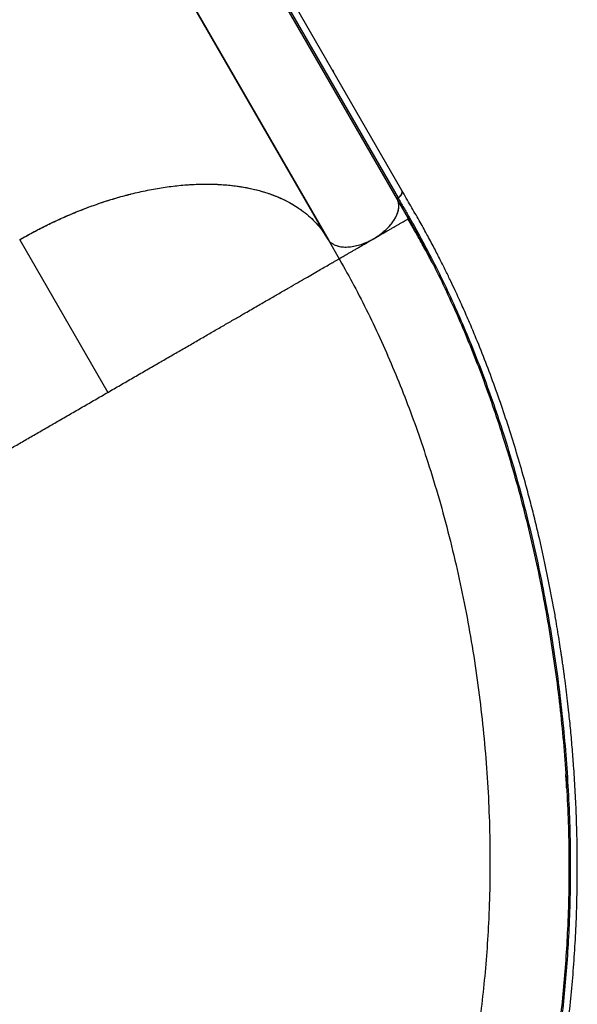
# Model space of a CAD drawing. Units: millimetres. Extents: x -297 to 509, y -199 to 321.
# Drawn here: x 387 to 407, y -23 to 14 of the extents above; entities that cross this region are included whole.
import ezdxf

# ---------------------------------------------------------------- set-up
doc = ezdxf.new("R2010")
doc.units = ezdxf.units.MM
doc.header["$LTSCALE"] = 20
doc.layers.add('CONTOUR', color=7, linetype='Continuous')

msp = doc.modelspace()

# ---------------------------------------------------------------- linework, layer by layer
at = {"layer": 'CONTOUR'}
for p, q in [((400.8193, 7.60786), (391.78209, 23.26076)), ((393.6117, 19.57061), (400.68172, 7.32498)), ((400.65478, 7.26938), (393.58476, 19.51502)), ((390.97013, 18.042), (398.04015, 5.79637)), ((391.01813, 17.97355), (398.08815, 5.72791)), ((398.22511, 12.10355), (398.26727, 12.03913)), ((394.77456, 11.46722), (394.76226, 11.47384)), ((394.77183, 11.45727), (394.78635, 11.44679)), ((394.87516, 11.29297), (394.84476, 11.33095)), ((395.58616, 10.04681), (395.59503, 10.04611)), ((395.67407, 9.90922), (395.66481, 9.91058)), ((395.67348, 9.89556), (395.68285, 9.89401)), ((395.69982, 9.86462), (395.69061, 9.86589)), ((395.73205, 9.80879), (395.72264, 9.81041)), ((396.70829, 8.1179), (396.69656, 8.12355)), ((396.82784, 7.89615), (396.83969, 7.89031)), ((397.10733, 7.42674), (397.09404, 7.43509)), ((397.1709, 7.30195), (397.18421, 7.29358)), ((400.65416, 7.26969), (400.65356, 7.27272)), ((401.06888, 6.55146), (400.65389, 7.27023)), ((401.04683, 6.53877), (401.06888, 6.55149)), ((386.51327, 5.76436), (389.81133, 0.05195)), ((398.05675, 5.77046), (398.47159, 5.05195))]:
    msp.add_line(p, q, dxfattribs=at)
for points, knots in [([(386.51327, 5.76436), (386.70871, 5.87423), (387.10025, 6.09433), (387.70203, 6.39445), (388.31105, 6.67141), (388.92445, 6.92128), (389.539, 7.14332), (390.15285, 7.33577), (390.76406, 7.49859), (391.36971, 7.6314), (391.96577, 7.7334), (392.54949, 7.80406), (393.11864, 7.84213), (393.67162, 7.848), (394.20585, 7.82206), (394.71779, 7.76456), (395.20471, 7.67563), (395.66444, 7.55477), (396.0961, 7.40302), (396.49801, 7.22137), (396.86751, 7.01106), (397.18283, 6.7866), (397.44955, 6.55416), (397.67368, 6.31911), (397.87434, 6.06826), (397.98575, 5.8874), (398.04141, 5.79705)], [0, 0, 0, 0, 0.04282014, 0.08578579, 0.12880178, 0.17176928, 0.21459097, 0.25741417, 0.30038315, 0.34340353, 0.38637618, 0.42920245, 0.47205935, 0.51506269, 0.5581171, 0.60112306, 0.64398216, 0.68680368, 0.72977157, 0.77278916, 0.81575714, 0.85857875, 0.89390745, 0.92929048, 0.96467258, 1, 1, 1, 1]), ([(392.70959, 7.81046), (392.81412, 7.81873), (393.07558, 7.8394), (393.48144, 7.84788), (393.93124, 7.83879), (394.37045, 7.8063), (394.79785, 7.75116), (395.20381, 7.67408), (395.58747, 7.57593), (395.94853, 7.45802), (396.29285, 7.31844), (396.61838, 7.15665), (396.92348, 6.97267), (397.20089, 6.77109), (397.45064, 6.55336), (397.67337, 6.31955), (397.87349, 6.06894), (397.98515, 5.88754), (398.04097, 5.79684)], [0, 0, 0, 0, 0.04207742, 0.10524667, 0.16836685, 0.23331838, 0.2983221, 0.36327238, 0.42640768, 0.48959144, 0.55272685, 0.61769342, 0.6827134, 0.74768094, 0.81037282, 0.87306479, 0.93653249, 1, 1, 1, 1]), ([(386.51284, 5.76416), (386.6737, 5.85506), (386.99553, 6.03693), (387.4879, 6.28954), (387.99026, 6.52872), (388.5021, 6.75159), (389.02157, 6.95719), (389.53742, 7.14155), (390.04751, 7.30241), (390.42751, 7.41191), (390.63726, 7.46162), (390.68053, 7.47188)], [0, 0, 0, 0, 0.11976516, 0.23962248, 0.35938759, 0.48263374, 0.60598082, 0.72922803, 0.84899432, 0.96885381, 1, 1, 1, 1]), ([(400.68172, 7.32498), (400.70741, 7.34596), (400.75868, 7.38786), (400.81091, 7.46328), (400.83494, 7.53701), (400.83624, 7.58925), (400.81936, 7.60586), (400.81814, 7.60706)], [0, 0, 0, 0, 0.23366712, 0.46650504, 0.72148208, 0.97988163, 1, 1, 1, 1]), ([(400.823, 7.59413), (400.82729, 7.58629), (400.84123, 7.56075), (400.83089, 7.50175), (400.79304, 7.42751), (400.73742, 7.36622), (400.69583, 7.33484), (400.68172, 7.3242)], [0, 0, 0, 0, 0.11212896, 0.36499912, 0.6179066, 0.87040652, 1, 1, 1, 1]), ([(404.16034, -35.82918), (404.21919, -35.60953), (404.33331, -35.18368), (404.49909, -34.56507), (404.65405, -33.98675), (404.7982, -33.44872), (404.93151, -32.95099), (405.05198, -32.50115), (405.16003, -32.09775), (405.25607, -31.7393), (405.34308, -31.41487), (405.42428, -31.11252), (405.51071, -30.7913), (405.60581, -30.43885), (405.71017, -30.05258), (405.81639, -29.65865), (405.92396, -29.25668), (406.02999, -28.85386), (406.13059, -28.46135), (406.22234, -28.09047), (406.30445, -27.74541), (406.37741, -27.4268), (406.44373, -27.12604), (406.50727, -26.82654), (406.57138, -26.51128), (406.63723, -26.17214), (406.70672, -25.79553), (406.77907, -25.37946), (406.85221, -24.92887), (406.92191, -24.466), (406.98653, -24.00138), (407.07027, -23.34669), (407.1635, -22.50189), (407.25416, -21.46093), (407.32177, -20.4178), (407.36706, -19.36757), (407.38857, -18.38655), (407.39165, -17.47714), (407.381, -16.63877), (407.35657, -15.78626), (407.31729, -14.90952), (407.26625, -14.07815), (407.20703, -13.30209), (407.14433, -12.60056), (407.0891, -12.06034), (407.04736, -11.68293), (407.02188, -11.46082), (406.99584, -11.24164), (406.96928, -11.02538), (406.94291, -10.8174), (406.91827, -10.62867), (406.89765, -10.4746), (406.88175, -10.35796), (406.87013, -10.27385), (406.85971, -10.19913), (406.84793, -10.11541), (406.83239, -10.00641), (406.81292, -9.87193), (406.79038, -9.71918), (406.75608, -9.49138), (406.7088, -9.18727), (406.646, -8.8008), (406.57261, -8.3692), (406.4879, -7.89507), (406.39294, -7.39086), (406.2936, -6.88955), (406.19211, -6.40128), (406.08887, -5.92634), (405.96517, -5.38084), (405.819, -4.76817), (405.64653, -4.08603), (405.44036, -3.3143), (405.19394, -2.44969), (404.9015, -1.49623), (404.5915, -0.55413), (404.26439, 0.37468), (403.92244, 1.28371), (403.64587, 1.97346), (403.44545, 2.45302), (403.32589, 2.7334), (403.20552, 3.01012), (403.08327, 3.28569), (402.95369, 3.57208), (402.81058, 3.88178), (402.64851, 4.22437), (402.46294, 4.6065), (402.25227, 5.02778), (402.01472, 5.4874), (401.75214, 5.97769), (401.46375, 6.49628), (401.1489, 7.0404), (400.93239, 7.41532), (400.82076, 7.60863)], [0, 0, 0, 0, 0.01628705, 0.03157784, 0.0458723, 0.05917037, 0.071472, 0.08277694, 0.09252285, 0.10138255, 0.10935626, 0.11658524, 0.12381407, 0.13319232, 0.14275011, 0.15249119, 0.16241951, 0.17251812, 0.18221094, 0.19121744, 0.19953506, 0.20716148, 0.21409634, 0.22099124, 0.2283975, 0.23631514, 0.24474421, 0.25460694, 0.26507406, 0.27566618, 0.28615217, 0.29653215, 0.31972819, 0.34249374, 0.3652253, 0.38795065, 0.41067, 0.42851943, 0.44636841, 0.4643573, 0.4829791, 0.50227625, 0.51731133, 0.5323914, 0.54694761, 0.55172936, 0.55645073, 0.56111174, 0.56571238, 0.57025265, 0.5743911, 0.5777685, 0.58009939, 0.58184755, 0.58314676, 0.58487838, 0.58720327, 0.59012145, 0.59348664, 0.59698562, 0.60471674, 0.61298936, 0.62180351, 0.63247703, 0.64354649, 0.65437846, 0.66495304, 0.67527021, 0.68532995, 0.70061805, 0.71549894, 0.73037323, 0.75188835, 0.77340806, 0.79493044, 0.81645322, 0.83792916, 0.85903423, 0.86590421, 0.87272728, 0.87950357, 0.88623304, 0.89310116, 0.90081897, 0.9094564, 0.91901343, 0.93001192, 0.94201985, 0.95503443, 0.96904626, 0.98403998, 1, 1, 1, 1]), ([(398.41175, 5.53337), (398.42374, 5.5289), (398.49005, 5.50415), (398.63522, 5.48789), (398.84523, 5.48902), (399.06807, 5.5236), (399.29713, 5.58554), (399.52623, 5.67299), (399.75607, 5.78778), (399.97075, 5.92485), (400.16527, 6.07808), (400.33574, 6.24187), (400.48326, 6.41864), (400.5964, 6.59876), (400.67165, 6.77672), (400.7096, 6.94945), (400.71123, 7.11943), (400.6738, 7.21885), (400.65478, 7.26938)], [0, 0, 0, 0, 0.01464036, 0.08097325, 0.14560644, 0.21226462, 0.27500293, 0.33939628, 0.40485869, 0.47244754, 0.53469382, 0.59857458, 0.66390106, 0.73123805, 0.79430581, 0.85914721, 0.928415, 1, 1, 1, 1]), ([(399.77033, 5.80178), (399.8421, 5.84599), (399.98565, 5.93443), (400.17975, 6.08984), (400.35042, 6.25695), (400.49299, 6.43264), (400.60214, 6.6116), (400.67661, 6.78902), (400.71028, 6.95829), (400.71325, 7.09503), (400.68766, 7.16581), (400.67868, 7.19063)], [0, 0, 0, 0, 0.11704998, 0.2341029, 0.35115513, 0.46821555, 0.58549355, 0.70278154, 0.81978489, 0.9367922, 1, 1, 1, 1]), ([(400.65302, 7.27543), (400.65242, 7.2775), (400.65068, 7.28352), (400.65509, 7.29594), (400.66513, 7.31102), (400.67603, 7.31968), (400.68172, 7.3242)], [0, 0, 0, 0, 0.14865145, 0.43105376, 0.70323339, 1, 1, 1, 1]), ([(400.68218, 7.32454), (400.67718, 7.32046), (400.66721, 7.31232), (400.65713, 7.29764), (400.65114, 7.28356), (400.65284, 7.27594), (400.65356, 7.27272)], [0, 0, 0, 0, 0.25075803, 0.50019248, 0.78823901, 1, 1, 1, 1]), ([(400.68126, 7.32388), (400.75045, 7.20399), (400.88874, 6.96433), (401.02712, 6.72483), (401.09628, 6.60514)], [0, 0, 0, 0, 0.50027496, 1, 1, 1, 1]), ([(399.77022, 5.80171), (399.81637, 5.82836), (399.9087, 5.88167), (400.04488, 5.96029), (400.17658, 6.03633), (400.30198, 6.10873), (400.41957, 6.17662), (400.52843, 6.23947), (400.62801, 6.29696), (400.72784, 6.35459), (400.82308, 6.40958), (400.90913, 6.45926), (400.98613, 6.50372), (401.03522, 6.53206), (401.04514, 6.53779), (401.04683, 6.53877)], [0, 0, 0, 0, 0.069370748, 0.138772271, 0.208172836, 0.277547472, 0.346836048, 0.41616568, 0.485610991, 0.555111452, 0.647639667, 0.740148291, 0.832719373, 0.971455154, 1, 1, 1, 1]), ([(401.97997, 4.86813), (401.97906, 4.86987), (401.96023, 4.90581), (401.90646, 5.00422), (401.81933, 5.16437), (401.70827, 5.36697), (401.57609, 5.60713), (401.42149, 5.88568), (401.2446, 6.20114), (401.11712, 6.42363), (401.05008, 6.54064)], [0, 0, 0, 0, 0.00430176, 0.08893996, 0.19218046, 0.3145543, 0.45637137, 0.61781879, 0.79900804, 1, 1, 1, 1]), ([(401.09628, 6.60514), (401.09098, 6.60091), (401.08038, 6.59246), (401.0702, 6.57764), (401.0654, 6.56311), (401.06773, 6.55535), (401.06889, 6.55147)], [0, 0, 0, 0, 0.25000003, 0.50000004, 0.75000003, 1, 1, 1, 1]), ([(401.06889, 6.55147), (401.24138, 6.24781), (401.55282, 5.69952), (401.84681, 5.12392), (401.97798, 4.8671)], [0, 0, 0, 0, 0.55382638, 1, 1, 1, 1]), ([(401.09628, 6.60514), (401.26898, 6.30022), (401.6144, 5.69038), (402.10819, 4.73714), (402.58304, 3.75764), (403.03636, 2.7514), (403.46791, 1.72105), (403.87701, 0.66862), (404.2632, -0.40358), (404.64336, -1.54548), (405.01304, -2.75798), (405.36749, -4.04132), (405.69034, -5.3402), (405.98137, -6.65235), (406.24025, -7.97525), (406.46676, -9.3066), (406.66068, -10.64443), (406.8218, -11.98677), (406.94976, -13.33137), (407.04426, -14.67603), (407.10497, -16.01877), (407.13156, -17.35751), (407.12362, -18.68966), (407.08256, -19.95748), (407.013, -21.16014), (406.91944, -22.29732), (406.7986, -23.42163), (406.65026, -24.53095), (406.47447, -25.6233), (406.27072, -26.69596), (406.04177, -27.74785), (405.86635, -28.43035), (405.77863, -28.77161)], [0, 0, 0, 0, 0.03129512, 0.06259068, 0.09387063, 0.12513037, 0.15640216, 0.1876819, 0.21894238, 0.2502072, 0.28594795, 0.32167091, 0.35739963, 0.39313471, 0.42886503, 0.4645804, 0.50029621, 0.53601806, 0.57173561, 0.60743755, 0.64313739, 0.67884547, 0.71455008, 0.75023449, 0.78145223, 0.81268297, 0.84389616, 0.87509925, 0.90632042, 0.93754385, 0.96877029, 1, 1, 1, 1]), ([(398.04015, 5.79637), (398.04497, 5.78843), (398.07471, 5.73939), (398.12778, 5.67481), (398.19627, 5.63453), (398.21939, 5.62093)], [0, 0, 0, 0, 0.11342862, 0.70066357, 1, 1, 1, 1]), ([(398.21877, 5.62029), (398.23105, 5.61084), (398.28299, 5.57085), (398.35484, 5.54841), (398.40971, 5.53127)], [0, 0, 0, 0, 0.23634009, 1, 1, 1, 1]), ([(398.49258, 5.06407), (398.51036, 5.07433), (398.54003, 5.09146), (398.61742, 5.13614), (398.70126, 5.18455), (398.79619, 5.23936), (398.89626, 5.29713), (398.99668, 5.35511), (399.10693, 5.41876), (399.22643, 5.48776), (399.35429, 5.56158), (399.48889, 5.63929), (399.6283, 5.71977), (399.72292, 5.7744), (399.77022, 5.80171)], [0, 0, 0, 0, 0.14244349, 0.23777598, 0.33305261, 0.42832, 0.49988888, 0.57142481, 0.64283944, 0.71418963, 0.78562369, 0.85709259, 0.92856258, 1, 1, 1, 1]), ([(399.01986, 5.51856), (399.09422, 5.53468), (399.24407, 5.56718), (399.44823, 5.64188), (399.62459, 5.72123), (399.72175, 5.77493), (399.77033, 5.80178)], [0, 0, 0, 0, 0.298089541, 0.600693202, 0.800351528, 1, 1, 1, 1]), ([(389.81133, 0.05195), (389.96907, 0.14302), (390.28454, 0.32515), (390.75564, 0.59714), (391.22258, 0.86673), (391.6834, 1.13279), (392.13625, 1.39424), (392.57946, 1.65012), (393.01147, 1.89955), (393.43094, 2.14173), (393.83668, 2.37598), (394.22779, 2.60179), (394.60353, 2.81872), (395.00312, 3.04942), (395.41889, 3.28947), (395.84187, 3.53368), (396.23373, 3.75992), (396.59406, 3.96796), (396.92265, 4.15767), (397.21947, 4.32904), (397.48455, 4.48208), (397.71798, 4.61685), (397.93325, 4.74114), (398.12328, 4.85085), (398.278, 4.94018), (398.38379, 5.00126), (398.41785, 5.02092), (398.43239, 5.02932)], [0, 0, 0, 0, 0.03334084, 0.06668193, 0.10002281, 0.13336433, 0.16670553, 0.20004836, 0.23339119, 0.26673212, 0.3000678, 0.33340682, 0.36675284, 0.4001004, 0.44455133, 0.48900635, 0.53346636, 0.57792014, 0.62237621, 0.66683577, 0.71129148, 0.75574864, 0.80020816, 0.85355428, 0.90690199, 0.96025032, 1, 1, 1, 1]), ([(398.43239, 5.02932), (398.43844, 5.03281), (398.46822, 5.05), (398.47009, 5.05108), (398.47159, 5.05195)], [0, 0, 0, 0, 0.20311603, 1, 1, 1, 1]), ([(398.47159, 5.05195), (398.47157, 5.05194), (398.47155, 5.05192), (398.49252, 5.06403), (398.49258, 5.06407)], [0, 0, 0, 0, 0.99710983, 1, 1, 1, 1]), ([(398.49256, 5.06405), (398.49161, 5.05158), (398.48972, 5.02663), (398.49827, 5.00768), (398.50255, 4.99821)], [0, 0, 0, 0, 0.49995868, 1, 1, 1, 1]), ([(398.5016, 4.99787), (398.67806, 4.68499), (399.04108, 4.04134), (399.55961, 3.02423), (400.06351, 1.96054), (400.53975, 0.86777), (400.98824, -0.25048), (401.40827, -1.39187), (401.82112, -2.61839), (402.22034, -3.93149), (402.59904, -5.33151), (402.93683, -6.74944), (403.23334, -8.18203), (403.48817, -9.62619), (403.70097, -11.0789), (403.87141, -12.5372), (403.99904, -13.9981), (404.08342, -15.45862), (404.12412, -16.91566), (404.12068, -18.36599), (404.07492, -19.73767), (403.99358, -21.02926), (403.88327, -22.24046), (403.7395, -23.43669), (403.5623, -24.61547), (403.35094, -25.77339), (403.10869, -26.91035), (402.9194, -27.64583), (402.82475, -28.01357)], [0, 0, 0, 0, 0.033845187, 0.069627549, 0.105412093, 0.141195334, 0.176977337, 0.212761419, 0.248546528, 0.290293037, 0.332040259, 0.373788776, 0.415536212, 0.457283726, 0.499031884, 0.540780042, 0.582527556, 0.624274992, 0.666023509, 0.707770731, 0.74951724, 0.78530235, 0.821086431, 0.856868434, 0.892651676, 0.92843622, 0.964218582, 1, 1, 1, 1]), ([(401.97798, 4.8671), (402.00998, 4.80575), (402.20663, 4.42873), (402.54857, 3.7079), (403.00162, 2.70577), (403.43121, 1.67674), (403.83897, 0.62631), (404.22382, -0.44415), (404.60273, -1.58425), (404.9712, -2.79496), (405.32453, -4.07653), (405.64637, -5.37374), (405.93649, -6.68433), (406.19455, -8.00578), (406.42029, -9.3358), (406.6135, -10.6724), (406.77395, -12.01361), (406.9013, -13.35718), (406.99519, -14.70092), (407.0553, -16.04282), (407.08129, -17.3808), (407.07275, -18.71228), (407.03109, -19.97952), (406.9609, -21.18165), (406.86677, -22.31841), (406.74513, -23.44218), (406.59665, -24.55152), (406.41816, -25.64182), (406.27419, -26.43023), (406.18153, -26.84728), (406.16652, -26.91482)], [0, 0, 0, 0, 0.00684626, 0.04206854, 0.07727094, 0.11248999, 0.14772145, 0.18293458, 0.21815586, 0.25842346, 0.29867525, 0.33893772, 0.37921144, 0.41948378, 0.45974313, 0.50000676, 0.54028082, 0.58055351, 0.62081196, 0.66107137, 0.70134329, 0.74161434, 0.78186553, 0.81708076, 0.85231284, 0.88752719, 0.92273212, 0.95795955, 0.99319163, 1, 1, 1, 1]), ([(381.15108, -4.94805), (381.15535, -4.94559), (381.16389, -4.94066), (381.23306, -4.90072), (381.34359, -4.83691), (381.49968, -4.74679), (381.68936, -4.63728), (381.90471, -4.51295), (382.13812, -4.37819), (382.4032, -4.22514), (382.70002, -4.05377), (383.02861, -3.86406), (383.38894, -3.65602), (383.7808, -3.42978), (384.20378, -3.18558), (384.61955, -2.94553), (385.01914, -2.71483), (385.39488, -2.49789), (385.78599, -2.27209), (386.19173, -2.03783), (386.6112, -1.79565), (387.04321, -1.54623), (387.48642, -1.29034), (387.93927, -1.02889), (388.40009, -0.76283), (388.86703, -0.49325), (389.33813, -0.22125), (389.6536, -0.03912), (389.81133, 0.05195)], [0, 0, 0, 0, 0.05000054, 0.10000065, 0.15000164, 0.20000205, 0.25000095, 0.29167086, 0.33333854, 0.37500486, 0.41667481, 0.45834149, 0.50000603, 0.54167639, 0.58334208, 0.62500392, 0.65625909, 0.68751282, 0.71875997, 0.75000401, 0.78125297, 0.8125037, 0.84375443, 0.87500363, 0.90625313, 0.93750204, 0.96875114, 1, 1, 1, 1]), ([(406.99141, -14.73952), (406.98753, -14.67159), (406.97789, -14.50326), (406.96704, -14.33588), (406.96056, -14.23604)], [0, 0, 0, 0, 0.403545871, 1, 1, 1, 1])]:
    msp.add_open_spline(points, degree=3, knots=knots, dxfattribs=at)

doc.saveas('drawing.dxf')
